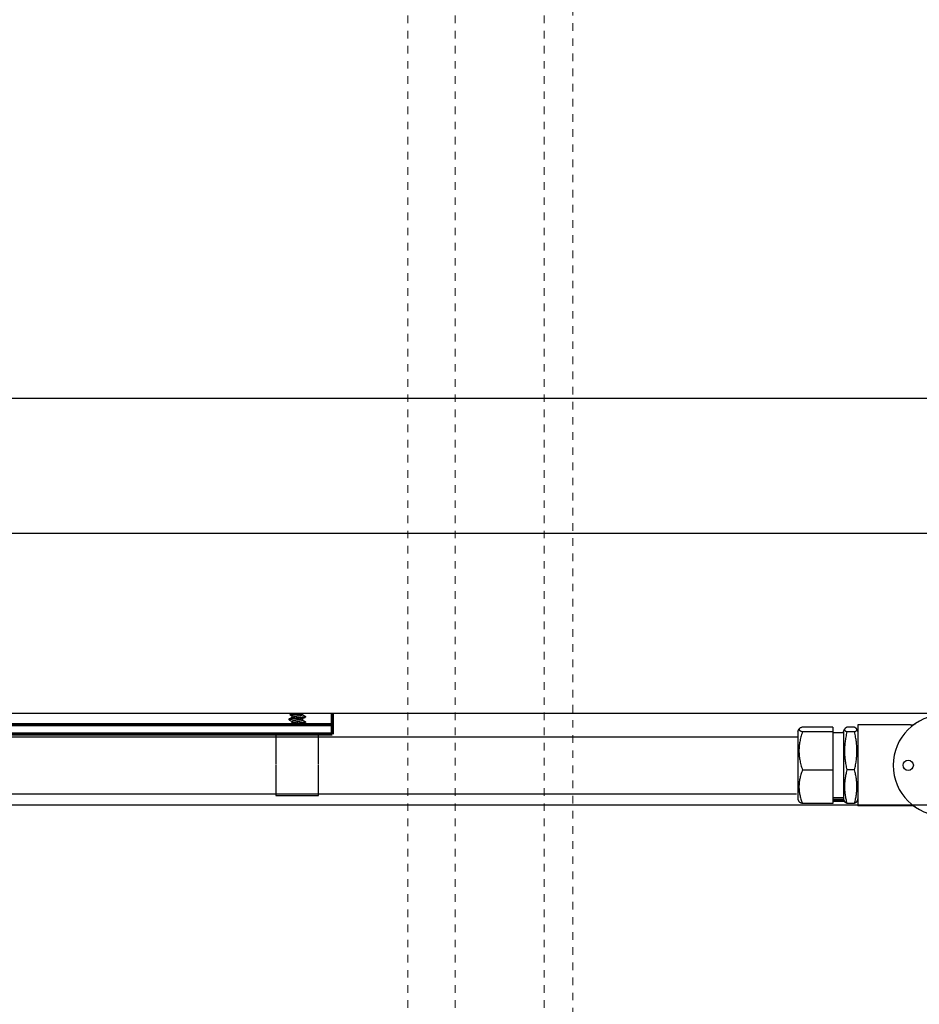
# Model space of a CAD drawing. Units: inches. Extents: x 1807 to 2293, y 334 to 717.
# Drawn here: x 1984 to 1996, y 597 to 610 of the extents above; entities that cross this region are included whole.
import ezdxf

# ---------------------------------------------------------------- set-up
doc = ezdxf.new("R2010")
doc.units = ezdxf.units.IN
doc.header["$LTSCALE"] = 0.25
doc.header["$MEASUREMENT"] = 0
doc.linetypes.add('HIDDEN2', pattern=[0.1875, 0.125, -0.0625])
for name, color, linetype, lineweight in [('Dimensions', 7, 'Continuous', 30), ('Hatch', 8, 'Continuous', 18), ('hidden', 8, 'HIDDEN2', 9), ('Reference (ANSI)', 7, 'Continuous', 70), ('Visible (ANSI)', 7, 'Continuous', 25)]:
    doc.layers.add(name, color=color, linetype=linetype, lineweight=lineweight)
doc.styles.get("Standard").update_dxf_attribs({"font": 'arialbd.ttf'})
doc.dimstyles.new('ShopGates24', dxfattribs={"dimscale": 24, "dimtxt": 0.125, "dimasz": 0.125, "dimexe": 0.0625, "dimexo": 0.0625, "dimgap": 0.0625, "dimtad": 0, "dimtih": 1, "dimtoh": 1, "dimdec": 4, "dimzin": 4, "dimdsep": 46, "dimlunit": 5, "dimtxsty": 'Standard', "dimcen": 0, "dimclrd": 256, "dimclre": 256, "dimclrt": 256, "dimadec": 0, "dimazin": 0, "dimtfac": 1, "dimtdec": 4, "dimtofl": 0, "dimtmove": 0, "dimatfit": 3, "dimfxl": 1, "dimfrac": 2, "dimtolj": 1, "dimtzin": 0, "dimlwd": -1, "dimlwe": -1, "dimarcsym": 0})

msp = doc.modelspace()

# ---------------------------------------------------------------- hatches: boundary and pattern name
at = {"layer": 'Hatch', "linetype": 'Continuous'}
h = msp.add_hatch(dxfattribs=at)
h.set_pattern_fill('AR-CONC', color=256)
h.set_pattern_definition([(50, (1735.4926, -122.4084), (7.1726, -0.62752), [0.75, -8.25]), (355, (1735.493, -122.4084), (-1.387513, 7.52192), [0.6, -6.6]), (100.4514, (1736.0904, -122.461), (5.78509, 6.8944), [0.6374, -7.01142]), (46.1842, (1735.493, -120.408), (10.67241, -1.65519), [1.125, -12.375]), (96.6356, (1736.382, -120.546), (9.34662, 9.74119), [0.9561, -10.51714]), (351.1842, (1735.493, -120.408), (9.34662, 9.74119), [0.9, -9.9]), (21, (1736.4926, -120.9084), (5.96907, -4.02619), [0.75, -8.25]), (326, (1736.493, -120.9084), (2.433153, 7.2515), [0.6, -6.6]), (71.4514, (1736.99, -121.244), (8.402224, 3.22531), [0.6374, -7.01142]), (37.5, (1735.4926, -122.4084), (0.1215986, 3.3289385), [0, -6.52, 0, -6.7, 0, -6.625]), (7.5, (1735.4926, -122.4084), (2.630695, 3.944117), [0, -3.82, 0, -6.37, 0, -2.525]), (327.5, (1733.2626, -122.4084), (5.338224, -0.225549), [0, -2.5, 0, -7.8, 0, -10.35]), (317.5, (1732.2626, -122.4084), (5.831862, 1.00105), [0, -3.25, 0, -5.18, 0, -7.35])])
h.paths.add_polyline_path([(2164.31494, 620.77563), (2164.81494, 620.77563), (2171.81494, 620.77563), (2172.31494, 620.77563), (2172.31494, 618.42063), (2164.31494, 618.42063)])
h.paths.add_polyline_path([(2164.31494, 618.42063), (2172.31494, 618.42063), (2172.31494, 616.31225), (2172.31494, 616.22386), (2172.31494, 614.15063, 0.41421356), (2171.31494, 615.15063), (2170.81494, 615.15063), (2165.31494, 615.15063, 0.41421356), (2164.31494, 614.15063), (2164.31494, 616.22386), (2164.31494, 616.31225)])
h.paths.add_polyline_path([(2164.81494, 614.15063, -0.41421356), (2165.31494, 614.65063), (2170.81494, 614.65063), (2171.31494, 614.65063, -0.41421356), (2171.81494, 614.15063), (2171.81494, 608.15063, -0.41421356), (2171.31494, 607.65063), (2170.81494, 607.65063), (2168.81494, 607.65063), (2168.81494, 610.90063), (2168.81494, 611.11714), (2165.06494, 611.11714), (2165.06494, 611.12762), (2164.81494, 611.12762), (2164.81494, 611.15066)])
h.paths.add_polyline_path([(2168.81494, 596.65063), (2170.81494, 596.65063), (2171.31494, 596.65063, -0.41421356), (2171.81494, 596.15063), (2171.81494, 590.15063, -0.41421356), (2171.31494, 589.65063), (2170.81494, 589.65063), (2165.31494, 589.65063, -0.41421356), (2164.81494, 590.15063), (2164.81494, 593.18413), (2168.81494, 593.18413)])
h.paths.add_polyline_path([(2164.31494, 587.98902), (2164.31494, 588.07741), (2164.31494, 590.15063, 0.41421356), (2165.31494, 589.15063), (2170.81494, 589.15063), (2171.31494, 589.15063, 0.41421356), (2172.31494, 590.15063), (2172.31494, 588.07741), (2172.31494, 587.98902), (2172.31494, 585.88063), (2164.31494, 585.88063)])
h.paths.add_polyline_path([(2164.31494, 585.88063), (2172.31494, 585.88063), (2172.31494, 583.52563), (2171.81494, 583.52563), (2164.81494, 583.52563), (2164.31494, 583.52563)])
h.paths.add_polyline_path([(1962.81494, 620.77563), (1970.81494, 620.77563), (1970.81494, 618.42063), (1962.81494, 618.42063)])
h.paths.add_polyline_path([(1962.81494, 618.42063), (1970.81494, 618.42063), (1970.81494, 613.90063, 0.41421356), (1969.56494, 615.15063), (1964.06494, 615.15063, 0.41421356), (1962.81494, 613.90063)])
h.paths.add_polyline_path([(1963.31494, 613.90063, -0.41421356), (1964.06494, 614.65063), (1969.56494, 614.65063, -0.41421356), (1970.31494, 613.90063), (1970.31494, 608.40063, -0.41421356), (1969.56494, 607.65063), (1964.06494, 607.65063, -0.41421356), (1963.31494, 608.40063)])
h.paths.add_polyline_path([(1963.31494, 595.90063, -0.41421356), (1964.06494, 596.65063), (1969.56494, 596.65063, -0.41421356), (1970.31494, 595.90063), (1970.31494, 590.40063, -0.41421356), (1969.56494, 589.65063), (1964.06494, 589.65063, -0.41421356), (1963.31494, 590.40063)])
h.paths.add_polyline_path([(1962.81494, 590.40063, 0.41421356), (1964.06494, 589.15063), (1969.56494, 589.15063, 0.41421356), (1970.81494, 590.40063), (1970.81494, 585.88063), (1962.81494, 585.88063)])
h.paths.add_polyline_path([(1962.81494, 585.88063), (1970.81494, 585.88063), (1970.81494, 583.52563), (1962.81494, 583.52563)])

# ---------------------------------------------------------------- linework, layer by layer
for p, q in [((1954.3148, 604.90063), (2080.31474, 604.90063)), ((2078.31474, 599.52563), (1954.3148, 599.52563))]:
    msp.add_line(p, q)
at = {"linetype": 'Continuous'}
for p, q in [((1955.5023, 603.11658), (2179.13189, 603.11658)), ((1955.5023, 600.74158), (2179.13189, 600.74158))]:
    msp.add_line(p, q, dxfattribs=at)
at = {"layer": 'hidden', "ltscale": 1.081027}
for p, q in [((1989.25244, 683.15063), (1989.25244, 521.15063)), ((1989.87744, 683.15063), (1989.87744, 521.15063))]:
    msp.add_line(p, q, dxfattribs=at)
at = {"layer": 'hidden', "ltscale": 1.067681}
for p, q in [((1991.05244, 681.15063), (1991.05244, 521.15063)), ((1991.42744, 521.15063), (1991.42744, 681.15063))]:
    msp.add_line(p, q, dxfattribs=at)
at = {"layer": 'Reference (ANSI)'}
for p, q in [((1988.2523, 600.74158), (1988.2523, 600.46313)), ((1988.2523, 600.58813), (1957.2523, 600.58813)), ((1988.2523, 600.46313), (1978.06928, 600.46313)), ((1988.2523, 600.46313), (1988.06928, 600.46313)), ((1995.01237, 599.58815), (1994.86465, 599.58815)), ((1995.19265, 599.58815), (1995.18542, 599.58815))]:
    msp.add_line(p, q, dxfattribs=at)
at = {"layer": 'Visible (ANSI)'}
for p, q in [((1987.71295, 600.74158), (1987.69142, 600.72005)), ((1987.71956, 600.7038), (1987.71956, 600.68713)), ((1987.78911, 600.73135), (1987.78914, 600.72163)), ((1987.85607, 600.73151), (1987.86689, 600.73776)), ((1987.859, 600.7332), (1987.859, 600.72118)), ((1987.86561, 600.74158), (1987.86758, 600.73961)), ((1987.89728, 600.69908), (1987.89728, 600.69018)), ((1987.68128, 600.66337), (1987.68128, 600.65447)), ((1987.68128, 600.59194), (1987.68128, 600.58813)), ((1987.71956, 600.63237), (1987.71956, 600.6157)), ((1987.859, 600.66642), (1987.859, 600.64975)), ((1987.859, 600.59499), (1987.859, 600.58813)), ((1987.89728, 600.62765), (1987.89728, 600.61875)), ((1994.86465, 600.55859), (1994.46215, 600.55859)), ((1994.86465, 600.55859), (1994.86465, 600.49666)), ((1995.1489, 600.55595), (1995.0489, 600.55595)), ((1995.19265, 600.58615), (1995.19265, 599.52015)), ((1995.88846, 600.58615), (1995.19265, 600.58615)), ((1978.06928, 600.42813), (1994.39965, 600.42813)), ((1987.50928, 600.46313), (1988.06928, 600.46313)), ((1987.50928, 600.46313), (1987.50928, 600.06313)), ((1988.06928, 600.06313), (1988.06928, 600.46313)), ((1994.39965, 600.50452), (1994.41788, 600.53369)), ((1994.39965, 600.50452), (1994.39965, 599.60178)), ((1994.86465, 600.49666), (1994.46215, 600.49666)), ((1994.86465, 600.49666), (1994.86465, 599.99122)), ((1995.00515, 600.48315), (1994.86465, 600.48315)), ((1995.00515, 600.50163), (1995.01807, 600.53118)), ((1995.00515, 600.50163), (1995.00515, 599.60467)), ((1995.1489, 600.49434), (1995.0489, 600.49434)), ((1995.19265, 600.50163), (1995.17972, 600.53118)), ((1987.50928, 600.05313), (1987.50928, 599.65313)), ((1988.06928, 599.65313), (1988.06928, 600.05313)), ((1994.86465, 599.99122), (1994.46215, 599.99122)), ((1994.86465, 599.99122), (1994.86465, 599.54771)), ((1995.1489, 599.99154), (1995.0489, 599.99154)), ((1978.06928, 599.67813), (1994.38387, 599.67813)), ((1987.50928, 599.65313), (1988.06928, 599.65313)), ((1994.39965, 599.60178), (1994.41788, 599.57261)), ((1994.86465, 599.54771), (1994.46215, 599.54771)), ((1995.00515, 599.62315), (1994.86465, 599.62315)), ((1995.00515, 599.60467), (1995.01807, 599.57513)), ((1995.1489, 599.55035), (1995.0489, 599.55035)), ((1995.19265, 599.60467), (1995.17972, 599.57513)), ((1995.88846, 599.52015), (1995.19265, 599.52015))]:
    msp.add_line(p, q, dxfattribs=at)
msp.add_circle((1995.85865, 600.05315), 0.068, dxfattribs=at)
for centre, radius, start, end in [((1996.32565, 600.05315), 0.665, 90, 270), ((1995.88846, 600.71115), 0.125, 270, 303.60102), ((1995.88846, 599.39515), 0.125, 56.39898, 90)]:
    msp.add_arc(centre, radius, start, end, dxfattribs=at)
for points, knots in [([(1987.68314, 600.65227), (1987.6811, 600.65347), (1987.68073, 600.6547), (1987.68375, 600.65742), (1987.68803, 600.65888), (1987.70163, 600.6616), (1987.711, 600.66308), (1987.73339, 600.66619), (1987.74612, 600.66777), (1987.77297, 600.67075), (1987.78677, 600.67204), (1987.81474, 600.67487), (1987.8286, 600.67643), (1987.85347, 600.67956), (1987.86432, 600.68109), (1987.88194, 600.68397), (1987.88855, 600.68525), (1987.89571, 600.68785), (1987.89728, 600.68901), (1987.89728, 600.69018)], [9.053120859, 9.053120859, 9.053120859, 9.053120859, 9.13780116, 9.13780116, 9.243097241, 9.243097241, 9.352479507, 9.352479507, 9.460166794, 9.460166794, 9.564669015, 9.564669015, 9.674082495, 9.674082495, 9.780621048, 9.780621048, 9.8868023, 9.8868023, 9.967971291, 9.967971291, 9.967971291, 9.967971291]), ([(1987.89543, 600.70128), (1987.8975, 600.70006), (1987.89784, 600.69882), (1987.89462, 600.69602), (1987.89, 600.6945), (1987.87594, 600.69181), (1987.86684, 600.69037), (1987.84473, 600.6873), (1987.83183, 600.68571), (1987.80446, 600.68268), (1987.79029, 600.68137), (1987.76246, 600.67853), (1987.74907, 600.67701), (1987.72422, 600.67388), (1987.7131, 600.6723), (1987.69569, 600.6694), (1987.68937, 600.66814), (1987.68271, 600.6656), (1987.68128, 600.66449), (1987.68128, 600.66337)], [0.212963222, 0.212963222, 0.212963222, 0.212963222, 0.299050469, 0.299050469, 0.408912178, 0.408912178, 0.514055724, 0.514055724, 0.623084574, 0.623084574, 0.730418165, 0.730418165, 0.836757907, 0.836757907, 0.947220828, 0.947220828, 1.052224432, 1.052224432, 1.129809876, 1.129809876, 1.129809876, 1.129809876]), ([(1987.69191, 600.71854), (1987.69136, 600.71887), (1987.6911, 600.7192), (1987.69124, 600.7205), (1987.69382, 600.72149), (1987.70259, 600.72318), (1987.7089, 600.72402), (1987.72741, 600.72601), (1987.73677, 600.72693), (1987.75347, 600.72844), (1987.76022, 600.72903), (1987.77438, 600.73021), (1987.78176, 600.7308), (1987.78911, 600.73135)], [0.292230537, 0.292230537, 0.292230537, 0.292230537, 0.316848282, 0.316848282, 0.388216649, 0.388216649, 0.443836074, 0.443836074, 0.485917868, 0.485917868, 0.512352718, 0.512352718, 0.540111627, 0.540111627, 0.540111627, 0.540111627]), ([(1987.78914, 600.72163), (1987.78074, 600.72039), (1987.77242, 600.71903), (1987.7565, 600.71616), (1987.74905, 600.71467), (1987.73575, 600.71168), (1987.73018, 600.71031), (1987.72237, 600.70748), (1987.72014, 600.70597), (1987.71959, 600.70422), (1987.71956, 600.70401), (1987.71956, 600.7038)], [-11.897369505, -11.897369505, -11.897369505, -11.897369505, -11.677328983, -11.677328983, -11.450316492, -11.450316492, -11.207259325, -11.207259325, -10.96902101, -10.96902101, -10.936335759, -10.936335759, -10.936335759, -10.936335759]), ([(1987.72222, 600.68872), (1987.72254, 600.68892), (1987.72288, 600.6891), (1987.72615, 600.69075), (1987.73066, 600.69202), (1987.74269, 600.69498), (1987.75019, 600.69659), (1987.76669, 600.69972), (1987.7755, 600.70122), (1987.79335, 600.70396), (1987.80267, 600.70536), (1987.82062, 600.70854), (1987.8287, 600.71014), (1987.8423, 600.71318), (1987.84776, 600.71452), (1987.85589, 600.71732), (1987.85832, 600.71888), (1987.85896, 600.72071), (1987.859, 600.72095), (1987.859, 600.72118)], [-0.91021019, -0.91021019, -0.91021019, -0.91021019, -0.900331508, -0.900331508, -0.823844395, -0.823844395, -0.744241063, -0.744241063, -0.667561117, -0.667561117, -0.59253348, -0.59253348, -0.521066658, -0.521066658, -0.451991646, -0.451991646, -0.379541464, -0.379541464, -0.36869677, -0.36869677, -0.36869677, -0.36869677]), ([(1987.78911, 600.73135), (1987.7999, 600.73135), (1987.81133, 600.73159), (1987.83202, 600.73252), (1987.84128, 600.73322), (1987.85511, 600.73475), (1987.86069, 600.73567), (1987.86739, 600.73763), (1987.86851, 600.73866), (1987.8676, 600.73959), (1987.86759, 600.7396), (1987.86759, 600.7396), (1987.86758, 600.73961)], [0.889780456, 0.889780456, 0.889780456, 0.889780456, 0.972000765, 0.972000765, 1.054221073, 1.054221073, 1.132809676, 1.132809676, 1.211398278, 1.211398278, 1.211398278, 1.211795681, 1.211795681, 1.211795681, 1.211795681]), ([(1987.85606, 600.73151), (1987.85537, 600.73111), (1987.85455, 600.7307), (1987.85, 600.72876), (1987.84458, 600.72726), (1987.83216, 600.72477), (1987.82435, 600.72362), (1987.80722, 600.72205), (1987.7979, 600.72163), (1987.78914, 600.72163)], [0.050035795, 0.050035795, 0.050035795, 0.050035795, 0.067827621, 0.067827621, 0.135655241, 0.135655241, 0.202374942, 0.202374942, 0.269094643, 0.269094643, 0.269094643, 0.269094643]), ([(1987.89543, 600.62985), (1987.89727, 600.62877), (1987.89775, 600.62766), (1987.89552, 600.62499), (1987.89136, 600.62346), (1987.87815, 600.62072), (1987.86944, 600.61934), (1987.84803, 600.6163), (1987.83541, 600.61471), (1987.80825, 600.61165), (1987.79399, 600.61029), (1987.76597, 600.60748), (1987.75249, 600.60598), (1987.72727, 600.60286), (1987.71586, 600.60127), (1987.69768, 600.59834), (1987.69091, 600.59708), (1987.68308, 600.59444), (1987.68128, 600.59319), (1987.68128, 600.59194)], [1.941575927, 1.941575927, 1.941575927, 1.941575927, 2.017663432, 2.017663432, 2.126839751, 2.126839751, 2.231097589, 2.231097589, 2.339175247, 2.339175247, 2.44699186, 2.44699186, 2.552477032, 2.552477032, 2.662060843, 2.662060843, 2.767016599, 2.767016599, 2.853528102, 2.853528102, 2.853528102, 2.853528102]), ([(1987.69168, 600.58813), (1987.69312, 600.58846), (1987.6947, 600.58879), (1987.70376, 600.5905), (1987.71349, 600.59202), (1987.73637, 600.59514), (1987.74926, 600.59671), (1987.77632, 600.59966), (1987.79018, 600.60093), (1987.81819, 600.60382), (1987.83201, 600.6054), (1987.85645, 600.60854), (1987.86695, 600.61006), (1987.88387, 600.6129), (1987.89009, 600.61421), (1987.89608, 600.61671), (1987.89728, 600.61773), (1987.89728, 600.61875)], [7.490496629, 7.490496629, 7.490496629, 7.490496629, 7.516309601, 7.516309601, 7.62636099, 7.62636099, 7.734591138, 7.734591138, 7.840138454, 7.840138454, 7.951268768, 7.951268768, 8.05825183, 8.05825183, 8.166072436, 8.166072436, 8.237694825, 8.237694825, 8.237694825, 8.237694825]), ([(1987.85634, 600.66483), (1987.85585, 600.66453), (1987.8553, 600.66424), (1987.85156, 600.66252), (1987.84686, 600.66125), (1987.83462, 600.6583), (1987.82717, 600.65673), (1987.81043, 600.65358), (1987.80126, 600.65203), (1987.7836, 600.64936), (1987.77463, 600.64798), (1987.75693, 600.64482), (1987.74892, 600.64322), (1987.73529, 600.64014), (1987.72982, 600.63878), (1987.72217, 600.63595), (1987.72002, 600.63443), (1987.71958, 600.63272), (1987.71956, 600.63254), (1987.71956, 600.63237)], [-8.96347973, -8.96347973, -8.96347973, -8.96347973, -8.92200765, -8.92200765, -8.71364638, -8.71364638, -8.50101893, -8.50101893, -8.28449788, -8.28449788, -8.09176596, -8.09176596, -7.90428847, -7.90428847, -7.71777662, -7.71777662, -7.53431338, -7.53431338, -7.51375921, -7.51375921, -7.51375921, -7.51375921]), ([(1987.72222, 600.61729), (1987.72247, 600.61745), (1987.72275, 600.6176), (1987.72584, 600.61921), (1987.73027, 600.62048), (1987.74215, 600.62343), (1987.74959, 600.62503), (1987.76603, 600.62817), (1987.77482, 600.62968), (1987.79307, 600.6325), (1987.80234, 600.63388), (1987.81994, 600.63698), (1987.82807, 600.63858), (1987.84218, 600.64171), (1987.84758, 600.64307), (1987.85565, 600.64577), (1987.85817, 600.64733), (1987.85895, 600.6492), (1987.859, 600.64948), (1987.859, 600.64975)], [-2.105820169, -2.105820169, -2.105820169, -2.105820169, -2.098745319, -2.098745319, -2.030530327, -2.030530327, -1.959367248, -1.959367248, -1.890802588, -1.890802588, -1.820734025, -1.820734025, -1.750711255, -1.750711255, -1.679386222, -1.679386222, -1.600126554, -1.600126554, -1.586176523, -1.586176523, -1.586176523, -1.586176523]), ([(1987.85634, 600.5934), (1987.85579, 600.59306), (1987.85515, 600.59274), (1987.85124, 600.59098), (1987.84646, 600.58971), (1987.84019, 600.58821), (1987.84003, 600.58817), (1987.83987, 600.58813)], [-6.007139242, -6.007139242, -6.007139242, -6.007139242, -5.971638101, -5.971638101, -5.814162318, -5.814162318, -5.810100455, -5.810100455, -5.810100455, -5.810100455])]:
    msp.add_open_spline(points, degree=3, knots=knots, dxfattribs=at)
for points in [[(1987.68313, 600.66556), (1987.69619, 600.67324), (1987.70924, 600.68093), (1987.72222, 600.68872)], [(1987.71956, 600.70214), (1987.71037, 600.70764), (1987.70115, 600.7131), (1987.69191, 600.71854)], [(1987.89543, 600.68799), (1987.88237, 600.68032), (1987.86932, 600.67262), (1987.85634, 600.66483)], [(1987.859, 600.72285), (1987.87111, 600.7156), (1987.88326, 600.70843), (1987.89543, 600.70128)], [(1987.68313, 600.59413), (1987.69619, 600.60181), (1987.70924, 600.6095), (1987.72222, 600.61729)], [(1987.71956, 600.63071), (1987.70746, 600.63795), (1987.6953, 600.64513), (1987.68314, 600.65227)], [(1987.89543, 600.61656), (1987.88237, 600.60889), (1987.86932, 600.60119), (1987.85634, 600.5934)], [(1987.859, 600.65142), (1987.87111, 600.64417), (1987.88326, 600.637), (1987.89543, 600.62985)]]:
    msp.add_open_spline(points, degree=3, dxfattribs=at)
for points, weights in [([(1994.46215, 600.55859), (1994.376, 600.52763), (1994.46215, 600.49666)], [1, 1.15470053838, 1]), ([(1995.0489, 600.55595), (1994.98891, 600.52514), (1995.0489, 600.49434)], [1, 1.15470053838, 1]), ([(1995.1489, 600.49434), (1995.20889, 600.52514), (1995.1489, 600.55595)], [1, 1.15470053838, 1]), ([(1994.46215, 600.49666), (1994.376, 600.24394), (1994.46215, 599.99122)], [1, 1.15470053838, 1]), ([(1995.0489, 600.49434), (1994.98891, 600.24294), (1995.0489, 599.99154)], [1, 1.15470053838, 1]), ([(1995.1489, 599.99154), (1995.20889, 600.24294), (1995.1489, 600.49434)], [1, 1.15470053838, 1]), ([(1994.46215, 599.99122), (1994.376, 599.76946), (1994.46215, 599.54771)], [1, 1.15470053838, 1]), ([(1995.0489, 599.99154), (1994.98891, 599.77095), (1995.0489, 599.55035)], [1, 1.15470053838, 1]), ([(1995.1489, 599.55035), (1995.20889, 599.77095), (1995.1489, 599.99154)], [1, 1.15470053838, 1]), ([(1994.46215, 599.54771), (1994.42513, 599.56101), (1994.41788, 599.57261)], [1, 1.06108634952, 1.07393056444]), ([(1995.0489, 599.55035), (1995.02312, 599.56359), (1995.01807, 599.57513)], [1, 1.06108634952, 1.07393056444]), ([(1995.17972, 599.57513), (1995.17468, 599.56359), (1995.1489, 599.55035)], [1.07393056444, 1.06108634952, 1])]:
    msp.add_rational_spline(points, weights, degree=2, dxfattribs=at)

# ---------------------------------------------------------------- leaders
at = {"layer": 'Dimensions', "annotation_type": 0, "has_hookline": 1, "hookline_direction": 1, "horizontal_direction": (-1, 0, 0)}
msp.add_leader([(1965.13211, 587.63068), (2000.65382, 658.78466), (2004.65382, 658.78466)], dimstyle='ShopGates24', override={"dimscale": 32}, dxfattribs=at)

doc.saveas('drawing.dxf')
